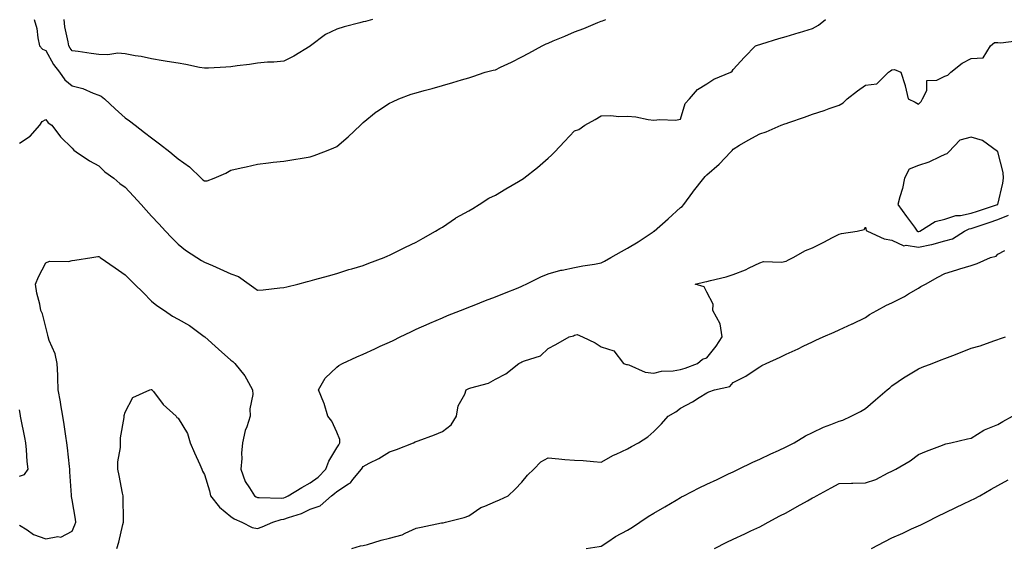
# Model space of a CAD drawing. Units: inches. Extents: x 891923 to 894563, y 7276778 to 7279418.
# Drawn here: x 892168 to 892541, y 7277032 to 7277232 of the extents above; entities that cross this region are included whole.
import ezdxf

# ---------------------------------------------------------------- set-up
doc = ezdxf.new("R2010")
doc.units = ezdxf.units.IN
doc.header["$MEASUREMENT"] = 0
doc.layers.add('Contour_89197276', color=7, linetype='Continuous', true_color=0x7738c1)

msp = doc.modelspace()

# ---------------------------------------------------------------- linework, layer by layer
at = {"layer": 'Contour_89197276'}
for points in [[(892168.05, 7277185.09, 3321), (892172.13, 7277187.84, 3321), (892175.7, 7277191.92, 3321), (892176.61, 7277193.36, 3321), (892178.05, 7277194.09, 3321), (892178.95, 7277192.82, 3321), (892180.29, 7277191.92, 3321), (892183.61, 7277187.49, 3321), (892188.05, 7277183.24, 3321), (892188.62, 7277182.49, 3321), (892189.55, 7277181.92, 3321), (892194.57, 7277178.44, 3321), (892198.05, 7277176.64, 3321), (892200.4, 7277174.27, 3321), (892203.77, 7277171.92, 3321), (892206.02, 7277169.9, 3321), (892208.05, 7277168.51, 3321), (892211.2, 7277165.06, 3321), (892214.06, 7277161.92, 3321), (892215.97, 7277159.84, 3321), (892218.05, 7277157.57, 3321), (892220.76, 7277154.63, 3321), (892223.25, 7277151.92, 3321), (892225.58, 7277149.45, 3321), (892228.05, 7277146.94, 3321), (892230.8, 7277144.67, 3321), (892235.11, 7277141.92, 3321), (892236.92, 7277140.79, 3321), (892238.05, 7277140.21, 3321), (892241.11, 7277138.86, 3321), (892243.8, 7277137.67, 3321), (892248.05, 7277135.78, 3321), (892250.94, 7277134.8, 3321), (892254.93, 7277131.92, 3321), (892256.74, 7277130.61, 3321), (892258.05, 7277129.54, 3321), (892260.27, 7277129.69, 3321), (892266.56, 7277130.43, 3321), (892268.05, 7277130.54, 3321), (892269.15, 7277130.82, 3321), (892273.39, 7277131.92, 3321), (892277.04, 7277132.93, 3321), (892278.05, 7277133.17, 3321), (892279.76, 7277133.63, 3321), (892284.93, 7277135.05, 3321), (892288.05, 7277135.86, 3321), (892292.62, 7277137.35, 3321), (892293.8, 7277137.67, 3321), (892298.05, 7277138.95, 3321), (892300.16, 7277139.81, 3321), (892305.98, 7277141.92, 3321), (892307.42, 7277142.55, 3321), (892308.05, 7277142.81, 3321), (892309.84, 7277143.71, 3321), (892314.09, 7277145.88, 3321), (892318.05, 7277147.77, 3321), (892320.71, 7277149.26, 3321), (892325.41, 7277151.92, 3321), (892327.05, 7277152.93, 3321), (892328.05, 7277153.41, 3321), (892332.95, 7277156.82, 3321), (892333.06, 7277156.9, 3321), (892338.05, 7277159.62, 3321), (892339.55, 7277160.43, 3321), (892341.9, 7277161.92, 3321), (892345.62, 7277164.35, 3321), (892348.05, 7277165.53, 3321), (892352.08, 7277167.9, 3321), (892356.78, 7277170.65, 3321), (892358.05, 7277171.39, 3321), (892358.37, 7277171.6, 3321), (892358.84, 7277171.92, 3321), (892364.05, 7277175.92, 3321), (892368.05, 7277179.54, 3321), (892369.35, 7277180.62, 3321), (892370.61, 7277181.92, 3321), (892374.25, 7277185.72, 3321), (892378.05, 7277189.8, 3321), (892379.61, 7277190.36, 3321), (892381.95, 7277191.92, 3321), (892385.86, 7277194.12, 3321), (892388.05, 7277195.5, 3321), (892391.77, 7277195.64, 3321), (892394.77, 7277195.2, 3321), (892398.05, 7277195.4, 3321), (892401.18, 7277195.05, 3321), (892405.83, 7277194.14, 3321), (892408.05, 7277193.85, 3321), (892410.28, 7277194.15, 3321), (892416.14, 7277193.83, 3321), (892418.05, 7277194.21, 3321), (892419.81, 7277200.15, 3321), (892421.49, 7277201.92, 3321), (892424.52, 7277205.45, 3321), (892428.05, 7277207.55, 3321), (892430.63, 7277209.34, 3321), (892437.18, 7277211.92, 3321), (892437.58, 7277212.39, 3321), (892438.05, 7277212.93, 3321), (892442.31, 7277217.66, 3321), (892446.45, 7277221.92, 3321), (892447.62, 7277222.35, 3321), (892448.05, 7277222.49, 3321), (892448.86, 7277222.73, 3321), (892455.31, 7277224.66, 3321), (892458.05, 7277225.48, 3321), (892463.01, 7277226.96, 3321), (892463.13, 7277227, 3321), (892468.05, 7277228.46, 3321), (892470.25, 7277229.71, 3321), (892472.94, 7277231.92, 3321)], [(892173.62, 7277231.92, 3322), (892174.62, 7277228.49, 3322), (892175.02, 7277224.95, 3322), (892175.69, 7277221.92, 3322), (892176.83, 7277220.7, 3322), (892178.05, 7277220.21, 3322), (892180.96, 7277214.84, 3322), (892183.25, 7277211.92, 3322), (892185.26, 7277209.13, 3322), (892188.05, 7277206.84, 3322), (892192, 7277205.87, 3322), (892195.88, 7277204.09, 3322), (892198.05, 7277203.34, 3322), (892198.98, 7277202.85, 3322), (892200.19, 7277201.92, 3322), (892204.29, 7277198.16, 3322), (892208.05, 7277194.77, 3322), (892209.67, 7277193.54, 3322), (892211.79, 7277191.92, 3322), (892215.34, 7277189.21, 3322), (892218.05, 7277187.15, 3322), (892221.05, 7277184.92, 3322), (892224.92, 7277181.92, 3322), (892226.62, 7277180.49, 3322), (892228.05, 7277179.19, 3322), (892232.31, 7277176.18, 3322), (892236.74, 7277171.92, 3322), (892237.43, 7277171.3, 3322), (892238.05, 7277170.86, 3322), (892239.01, 7277170.95, 3322), (892241.68, 7277171.92, 3322), (892246.12, 7277173.84, 3322), (892248.05, 7277174.89, 3322), (892251.9, 7277175.77, 3322), (892253.82, 7277176.15, 3322), (892258.05, 7277177.18, 3322), (892262.31, 7277177.66, 3322), (892264.05, 7277177.92, 3322), (892268.05, 7277178.39, 3322), (892271.13, 7277178.84, 3322), (892275.74, 7277179.62, 3322), (892278.05, 7277179.96, 3322), (892279.5, 7277180.46, 3322), (892283.2, 7277181.92, 3322), (892286.7, 7277183.27, 3322), (892288.05, 7277183.84, 3322), (892292.38, 7277187.59, 3322), (892296.99, 7277191.92, 3322), (892297.54, 7277192.43, 3322), (892298.05, 7277192.93, 3322), (892303.02, 7277196.95, 3322), (892303.19, 7277197.06, 3322), (892308.05, 7277200.3, 3322), (892309.18, 7277200.79, 3322), (892311.57, 7277201.92, 3322), (892316.26, 7277203.72, 3322), (892318.05, 7277204.18, 3322), (892321.18, 7277205.05, 3322), (892324.13, 7277205.84, 3322), (892328.05, 7277206.98, 3322), (892331.95, 7277208.02, 3322), (892335.19, 7277209.06, 3322), (892338.05, 7277209.89, 3322), (892339.58, 7277210.4, 3322), (892344.17, 7277211.92, 3322), (892347.28, 7277212.69, 3322), (892348.05, 7277212.9, 3322), (892349.95, 7277213.82, 3322), (892354.15, 7277215.82, 3322), (892358.05, 7277217.81, 3322), (892360.76, 7277219.21, 3322), (892365.82, 7277221.92, 3322), (892367.32, 7277222.65, 3322), (892368.05, 7277222.98, 3322), (892369.89, 7277223.77, 3322), (892374.33, 7277225.64, 3322), (892378.05, 7277227.19, 3322), (892381.48, 7277228.49, 3322), (892386.85, 7277230.72, 3322), (892388.05, 7277231.2, 3322), (892388.56, 7277231.41, 3322), (892389.81, 7277231.92, 3322)], [(892301.62, 7277231.92, 3323), (892298.89, 7277231.08, 3323), (892298.05, 7277231.06, 3323), (892296.81, 7277230.68, 3323), (892290.82, 7277229.15, 3323), (892288.05, 7277228.17, 3323), (892283.76, 7277226.21, 3323), (892278.09, 7277221.92, 3323), (892278.07, 7277221.9, 3323), (892278.05, 7277221.88, 3323), (892277.95, 7277221.82, 3323), (892271.88, 7277218.09, 3323), (892268.05, 7277216.2, 3323), (892264.25, 7277215.72, 3323), (892261.85, 7277215.72, 3323), (892258.05, 7277215.34, 3323), (892255.1, 7277214.87, 3323), (892250.45, 7277214.32, 3323), (892248.05, 7277213.97, 3323), (892246.05, 7277213.92, 3323), (892239.61, 7277213.48, 3323), (892238.05, 7277213.44, 3323), (892236.17, 7277213.8, 3323), (892230.95, 7277214.82, 3323), (892228.05, 7277215.37, 3323), (892223.95, 7277216.02, 3323), (892222.36, 7277216.24, 3323), (892218.05, 7277216.96, 3323), (892214.04, 7277217.91, 3323), (892211.81, 7277218.16, 3323), (892208.05, 7277218.89, 3323), (892205.28, 7277219.16, 3323), (892201.5, 7277218.47, 3323), (892198.05, 7277218.67, 3323), (892195.15, 7277219.02, 3323), (892190.23, 7277219.73, 3323), (892188.05, 7277220.01, 3323), (892187.19, 7277221.06, 3323), (892186.68, 7277221.92, 3323), (892186.47, 7277223.5, 3323), (892185.25, 7277229.12, 3323), (892184.93, 7277231.92, 3323)], [(892168.05, 7277040.8, 3320), (892170.94, 7277039.03, 3320), (892173.4, 7277037.27, 3320), (892178.05, 7277035.63, 3320), (892182.61, 7277036.48, 3320), (892183.71, 7277036.27, 3320), (892188.05, 7277038.46, 3320), (892189.06, 7277040.91, 3320), (892189.38, 7277041.92, 3320), (892189.24, 7277043.11, 3320), (892188.05, 7277050.38, 3320), (892187.77, 7277051.64, 3320), (892187.78, 7277051.92, 3320), (892187.78, 7277052.18, 3320), (892187.09, 7277060.95, 3320), (892187.11, 7277061.92, 3320), (892186.97, 7277063, 3320), (892186.18, 7277070.05, 3320), (892185.95, 7277071.92, 3320), (892185.57, 7277074.4, 3320), (892184.95, 7277078.81, 3320), (892184.47, 7277081.92, 3320), (892183.73, 7277086.25, 3320), (892183.54, 7277087.41, 3320), (892182.75, 7277091.92, 3320), (892182.62, 7277096.49, 3320), (892182.51, 7277097.47, 3320), (892182.35, 7277101.92, 3320), (892181.61, 7277105.47, 3320), (892179.35, 7277110.62, 3320), (892178.95, 7277111.92, 3320), (892178.78, 7277112.64, 3320), (892178.05, 7277115.64, 3320), (892176.79, 7277120.66, 3320), (892176.14, 7277121.92, 3320), (892175.7, 7277124.27, 3320), (892174.65, 7277128.51, 3320), (892174.1, 7277131.92, 3320), (892175.31, 7277134.65, 3320), (892178.05, 7277139.94, 3320), (892179.43, 7277140.54, 3320), (892186.61, 7277140.48, 3320), (892188.05, 7277140.82, 3320), (892189.01, 7277140.96, 3320), (892195.48, 7277141.92, 3320), (892197.69, 7277142.28, 3320), (892198.05, 7277142.29, 3320), (892198.28, 7277142.14, 3320), (892198.61, 7277141.92, 3320), (892204.22, 7277138.09, 3320), (892208.05, 7277135.43, 3320), (892209.78, 7277133.65, 3320), (892211.51, 7277131.92, 3320), (892214.81, 7277128.68, 3320), (892218.05, 7277125.49, 3320), (892219.99, 7277123.86, 3320), (892222.89, 7277121.92, 3320), (892225.96, 7277119.82, 3320), (892228.05, 7277118.65, 3320), (892232.36, 7277116.23, 3320), (892237.88, 7277112.1, 3320), (892238.08, 7277111.95, 3320), (892238.11, 7277111.92, 3320), (892243.39, 7277107.26, 3320), (892248.05, 7277103.15, 3320), (892248.72, 7277102.59, 3320), (892249.56, 7277101.92, 3320), (892253.35, 7277097.22, 3320), (892253.88, 7277096.09, 3320), (892256.2, 7277091.92, 3320), (892256.28, 7277090.15, 3320), (892255.19, 7277084.78, 3320), (892255.28, 7277081.92, 3320), (892254.07, 7277077.94, 3320), (892253.47, 7277076.5, 3320), (892252.47, 7277071.92, 3320), (892252, 7277067.97, 3320), (892252.11, 7277065.97, 3320), (892251.75, 7277061.92, 3320), (892253.37, 7277057.24, 3320), (892255.09, 7277054.88, 3320), (892256.93, 7277051.92, 3320), (892257.56, 7277051.43, 3320), (892258.05, 7277051.18, 3320), (892258.68, 7277051.29, 3320), (892267.14, 7277051.01, 3320), (892268.05, 7277051.12, 3320), (892268.63, 7277051.33, 3320), (892269.67, 7277051.92, 3320), (892274.92, 7277055.05, 3320), (892278.05, 7277056.84, 3320), (892281, 7277058.97, 3320), (892283.97, 7277061.92, 3320), (892285.04, 7277064.93, 3320), (892288.05, 7277070.02, 3320), (892288.8, 7277071.18, 3320), (892289.26, 7277071.92, 3320), (892289.24, 7277073.11, 3320), (892288.05, 7277075.89, 3320), (892286.25, 7277080.12, 3320), (892284.66, 7277081.92, 3320), (892283.25, 7277086.72, 3320), (892283.19, 7277087.07, 3320), (892281.15, 7277091.92, 3320), (892283.65, 7277096.32, 3320), (892288.05, 7277100.51, 3320), (892288.85, 7277101.12, 3320), (892290.19, 7277101.92, 3320), (892295.61, 7277104.36, 3320), (892298.05, 7277105.46, 3320), (892302.5, 7277107.47, 3320), (892304.5, 7277108.38, 3320), (892308.05, 7277109.98, 3320), (892309.36, 7277110.61, 3320), (892312.08, 7277111.92, 3320), (892316.1, 7277113.86, 3320), (892318.05, 7277114.81, 3320), (892322.96, 7277117.01, 3320), (892323.26, 7277117.13, 3320), (892328.05, 7277119.2, 3320), (892330, 7277119.98, 3320), (892334.93, 7277121.92, 3320), (892337.17, 7277122.8, 3320), (892338.05, 7277123.15, 3320), (892340.09, 7277123.96, 3320), (892344.33, 7277125.64, 3320), (892348.05, 7277127.11, 3320), (892351.46, 7277128.51, 3320), (892356.67, 7277130.53, 3320), (892358.05, 7277131.09, 3320), (892358.57, 7277131.4, 3320), (892359.7, 7277131.92, 3320), (892365.3, 7277134.66, 3320), (892368.05, 7277135.79, 3320), (892372.84, 7277137.13, 3320), (892373.29, 7277137.16, 3320), (892378.05, 7277138.12, 3320), (892381.18, 7277138.79, 3320), (892385.55, 7277139.42, 3320), (892388.05, 7277139.89, 3320), (892389.35, 7277140.61, 3320), (892391.71, 7277141.92, 3320), (892395.79, 7277144.18, 3320), (892398.05, 7277145.41, 3320), (892402.09, 7277147.89, 3320), (892407.79, 7277151.66, 3320), (892408.05, 7277151.83, 3320), (892408.11, 7277151.86, 3320), (892408.15, 7277151.92, 3320), (892413.39, 7277156.58, 3320), (892418.05, 7277160.87, 3320), (892418.73, 7277161.24, 3320), (892419.29, 7277161.92, 3320), (892422.77, 7277166.65, 3320), (892423.01, 7277166.96, 3320), (892426.93, 7277171.92, 3320), (892427.43, 7277172.54, 3320), (892428.05, 7277173.22, 3320), (892432.71, 7277177.26, 3320), (892437.12, 7277181.92, 3320), (892437.57, 7277182.4, 3320), (892438.05, 7277182.91, 3320), (892440.46, 7277184.33, 3320), (892443.67, 7277186.3, 3320), (892448.05, 7277188.65, 3320), (892450.5, 7277189.48, 3320), (892456.22, 7277191.92, 3320), (892457.56, 7277192.41, 3320), (892458.05, 7277192.61, 3320), (892459.12, 7277192.98, 3320), (892465.02, 7277194.95, 3320), (892468.05, 7277196.07, 3320), (892472.42, 7277197.55, 3320), (892474.34, 7277198.21, 3320), (892478.05, 7277199.48, 3320), (892479.62, 7277200.35, 3320), (892481.12, 7277201.92, 3320), (892485.04, 7277204.93, 3320), (892488.05, 7277207.05, 3320), (892492.35, 7277207.62, 3320), (892496.79, 7277211.92, 3320), (892497.52, 7277212.45, 3320), (892498.05, 7277212.85, 3320), (892499.07, 7277212.94, 3320), (892501.36, 7277211.92, 3320), (892503.12, 7277206.99, 3320), (892503.12, 7277206.85, 3320), (892504.15, 7277201.92, 3320), (892506.78, 7277200.65, 3320), (892508.05, 7277199.9, 3320), (892509.13, 7277200.84, 3320), (892509.65, 7277201.92, 3320), (892511.2, 7277205.07, 3320), (892511.2, 7277208.77, 3320), (892515.04, 7277208.91, 3320), (892518.05, 7277210.47, 3320), (892519.14, 7277210.83, 3320), (892520.39, 7277211.92, 3320), (892524.62, 7277215.36, 3320), (892528.05, 7277217.12, 3320), (892532.58, 7277217.39, 3320), (892535.36, 7277221.92, 3320), (892536.8, 7277223.16, 3320), (892538.05, 7277223.21, 3320), (892539.2, 7277223.07, 3320), (892546.07, 7277223.9, 3320)], [(892204.9, 7277031.92, 3319), (892205.62, 7277034.35, 3319), (892207.15, 7277041.02, 3319), (892207.39, 7277041.92, 3319), (892207.35, 7277042.62, 3319), (892207.31, 7277051.18, 3319), (892207.27, 7277051.92, 3319), (892207.07, 7277052.9, 3319), (892205.74, 7277059.61, 3319), (892205.28, 7277061.92, 3319), (892205.23, 7277064.74, 3319), (892206.29, 7277070.16, 3319), (892206.24, 7277071.92, 3319), (892206.24, 7277073.73, 3319), (892207.65, 7277081.52, 3319), (892207.65, 7277081.92, 3319), (892207.71, 7277082.26, 3319), (892208.05, 7277083.5, 3319), (892210.91, 7277089.06, 3319), (892217.36, 7277091.92, 3319), (892217.89, 7277092.08, 3319), (892218.05, 7277092.07, 3319), (892218.12, 7277091.99, 3319), (892218.18, 7277091.92, 3319), (892218.71, 7277091.27, 3319), (892222.47, 7277086.34, 3319), (892227.29, 7277081.92, 3319), (892227.62, 7277081.49, 3319), (892228.05, 7277081.23, 3319), (892231.57, 7277075.44, 3319), (892232.68, 7277071.92, 3319), (892234.27, 7277068.14, 3319), (892236.28, 7277063.69, 3319), (892237.06, 7277061.92, 3319), (892237.33, 7277061.21, 3319), (892238.05, 7277059.91, 3319), (892239.9, 7277053.77, 3319), (892240.36, 7277051.92, 3319), (892243.75, 7277047.61, 3319), (892248.05, 7277044.07, 3319), (892249.29, 7277043.16, 3319), (892252.2, 7277041.92, 3319), (892256.06, 7277039.93, 3319), (892258.05, 7277039.55, 3319), (892259.87, 7277040.1, 3319), (892263.85, 7277041.92, 3319), (892267.07, 7277042.9, 3319), (892268.05, 7277043.01, 3319), (892269.82, 7277043.69, 3319), (892274.79, 7277045.18, 3319), (892278.05, 7277046.78, 3319), (892281.83, 7277048.14, 3319), (892286.07, 7277051.92, 3319), (892287.25, 7277052.72, 3319), (892288.05, 7277053.52, 3319), (892292.53, 7277056.4, 3319), (892293.21, 7277056.75, 3319), (892294.21, 7277058.08, 3319), (892297.38, 7277061.92, 3319), (892297.64, 7277062.33, 3319), (892298.05, 7277062.99, 3319), (892300.29, 7277064.16, 3319), (892304.03, 7277065.93, 3319), (892308.05, 7277068.49, 3319), (892310.63, 7277069.34, 3319), (892317.05, 7277071.92, 3319), (892317.72, 7277072.25, 3319), (892318.05, 7277072.4, 3319), (892318.83, 7277072.7, 3319), (892325.06, 7277074.91, 3319), (892328.05, 7277076.12, 3319), (892331.29, 7277078.69, 3319), (892333.32, 7277081.92, 3319), (892334.04, 7277085.92, 3319), (892336.47, 7277090.34, 3319), (892337.01, 7277091.92, 3319), (892337.72, 7277092.25, 3319), (892338.05, 7277092.39, 3319), (892338.82, 7277092.68, 3319), (892345.5, 7277094.47, 3319), (892348.05, 7277095.96, 3319), (892352.02, 7277097.96, 3319), (892356.92, 7277101.92, 3319), (892357.71, 7277102.25, 3319), (892358.05, 7277102.45, 3319), (892359.07, 7277102.94, 3319), (892365.15, 7277104.82, 3319), (892368.05, 7277107.6, 3319), (892370.96, 7277109.01, 3319), (892375.99, 7277111.92, 3319), (892377.62, 7277112.35, 3319), (892378.05, 7277112.61, 3319), (892378.95, 7277112.82, 3319), (892381, 7277111.92, 3319), (892385.8, 7277109.66, 3319), (892388.05, 7277108.23, 3319), (892392.82, 7277106.7, 3319), (892396.47, 7277101.92, 3319), (892397.68, 7277101.55, 3319), (892398.05, 7277101.51, 3319), (892398.57, 7277101.4, 3319), (892404.68, 7277098.55, 3319), (892408.05, 7277098.19, 3319), (892410.95, 7277099.02, 3319), (892415.25, 7277099.13, 3319), (892418.05, 7277099.64, 3319), (892419.82, 7277100.15, 3319), (892424.52, 7277101.92, 3319), (892426.41, 7277103.56, 3319), (892428.05, 7277104.06, 3319), (892431.52, 7277108.45, 3319), (892433.78, 7277111.92, 3319), (892433.05, 7277116.92, 3319), (892433.06, 7277116.93, 3319), (892430.33, 7277121.92, 3319), (892430.47, 7277124.34, 3319), (892428.05, 7277128.87, 3319), (892426.99, 7277130.86, 3319), (892423.58, 7277131.92, 3319), (892427.28, 7277132.69, 3319), (892428.05, 7277132.87, 3319), (892429.37, 7277133.25, 3319), (892435.36, 7277134.61, 3319), (892438.05, 7277135.49, 3319), (892442.73, 7277137.23, 3319), (892444.11, 7277137.98, 3319), (892448.05, 7277139.87, 3319), (892449.5, 7277140.47, 3319), (892456.32, 7277140.19, 3319), (892458.05, 7277140.56, 3319), (892458.96, 7277141.01, 3319), (892460.71, 7277141.92, 3319), (892465.34, 7277144.63, 3319), (892468.05, 7277145.64, 3319), (892472.26, 7277147.71, 3319), (892475.59, 7277149.46, 3319), (892478.05, 7277150.72, 3319), (892478.96, 7277151.01, 3319), (892484.87, 7277151.92, 3319), (892487.5, 7277152.47, 3319), (892488.05, 7277153.35, 3319), (892488.32, 7277152.18, 3319), (892488.76, 7277151.92, 3319), (892495.13, 7277149, 3319), (892498.05, 7277148.52, 3319), (892502.51, 7277146.37, 3319), (892503.39, 7277146.58, 3319), (892508.05, 7277145.79, 3319), (892512.97, 7277146.84, 3319), (892513.12, 7277146.85, 3319), (892518.05, 7277148.22, 3319), (892520.93, 7277149.04, 3319), (892525.44, 7277151.92, 3319), (892527.24, 7277152.73, 3319), (892528.05, 7277152.9, 3319), (892529.51, 7277153.38, 3319), (892534.8, 7277155.17, 3319), (892538.05, 7277156.24, 3319), (892542.08, 7277157.89, 3319)], [(892293.73, 7277031.92, 3318), (892297.04, 7277032.94, 3318), (892298.05, 7277033.1, 3318), (892299.64, 7277033.51, 3318), (892304.88, 7277035.09, 3318), (892308.05, 7277035.82, 3318), (892312.82, 7277037.15, 3318), (892313.9, 7277037.77, 3318), (892318.05, 7277039.61, 3318), (892320, 7277039.97, 3318), (892327.72, 7277041.6, 3318), (892328.05, 7277041.66, 3318), (892328.27, 7277041.7, 3318), (892329.22, 7277041.92, 3318), (892336.23, 7277043.74, 3318), (892338.05, 7277044.25, 3318), (892342.52, 7277047.46, 3318), (892344.1, 7277047.96, 3318), (892348.05, 7277049.75, 3318), (892349.59, 7277050.38, 3318), (892352.91, 7277051.92, 3318), (892355.61, 7277054.36, 3318), (892358.05, 7277056.97, 3318), (892360.25, 7277059.72, 3318), (892362.58, 7277061.92, 3318), (892365.22, 7277064.75, 3318), (892368.05, 7277066.22, 3318), (892372.01, 7277065.88, 3318), (892374.33, 7277065.64, 3318), (892378.05, 7277065.31, 3318), (892381.31, 7277065.18, 3318), (892385.17, 7277064.8, 3318), (892388.05, 7277064.65, 3318), (892392.74, 7277067.22, 3318), (892393.79, 7277067.66, 3318), (892398.05, 7277069.63, 3318), (892399.52, 7277070.46, 3318), (892402.22, 7277071.92, 3318), (892405.78, 7277074.19, 3318), (892408.05, 7277076.16, 3318), (892410.92, 7277079.05, 3318), (892413.37, 7277081.92, 3318), (892416.33, 7277083.64, 3318), (892418.05, 7277085.05, 3318), (892422.6, 7277087.37, 3318), (892425.11, 7277088.98, 3318), (892428.05, 7277090.76, 3318), (892428.86, 7277091.11, 3318), (892430.89, 7277091.92, 3318), (892436.8, 7277093.18, 3318), (892438.05, 7277094.73, 3318), (892442.82, 7277097.15, 3318), (892444.37, 7277098.25, 3318), (892448.05, 7277100.66, 3318), (892448.84, 7277101.13, 3318), (892450.54, 7277101.92, 3318), (892455.73, 7277104.23, 3318), (892458.05, 7277105.37, 3318), (892462.54, 7277107.43, 3318), (892464.53, 7277108.4, 3318), (892468.05, 7277110.08, 3318), (892469.3, 7277110.67, 3318), (892472.02, 7277111.92, 3318), (892476.26, 7277113.71, 3318), (892478.05, 7277114.55, 3318), (892482.95, 7277116.82, 3318), (892483.09, 7277116.88, 3318), (892488.05, 7277119.31, 3318), (892489.53, 7277120.44, 3318), (892492.28, 7277121.92, 3318), (892496.06, 7277123.91, 3318), (892498.05, 7277124.76, 3318), (892502.76, 7277127.21, 3318), (892504.29, 7277128.15, 3318), (892508.05, 7277130.38, 3318), (892509.02, 7277130.94, 3318), (892510.69, 7277131.92, 3318), (892515.46, 7277134.52, 3318), (892518.05, 7277135.89, 3318), (892522.64, 7277137.32, 3318), (892523.77, 7277137.63, 3318), (892528.05, 7277138.9, 3318), (892530.27, 7277139.7, 3318), (892535.33, 7277141.92, 3318), (892537.48, 7277142.5, 3318), (892538.05, 7277143.24, 3318), (892540.75, 7277144.62, 3318)], [(892382.35, 7277031.92, 3317), (892387.26, 7277032.71, 3317), (892388.05, 7277032.81, 3317), (892390.59, 7277034.46, 3317), (892393.52, 7277036.45, 3317), (892398.05, 7277038.9, 3317), (892399.89, 7277040.08, 3317), (892402.75, 7277041.92, 3317), (892405.88, 7277044.09, 3317), (892408.05, 7277045.33, 3317), (892412.21, 7277047.76, 3317), (892416.4, 7277050.27, 3317), (892418.05, 7277051.26, 3317), (892418.49, 7277051.48, 3317), (892419.35, 7277051.92, 3317), (892425.12, 7277054.85, 3317), (892428.05, 7277056.27, 3317), (892431.9, 7277058.07, 3317), (892436.25, 7277060.12, 3317), (892438.05, 7277060.96, 3317), (892438.7, 7277061.28, 3317), (892440.08, 7277061.92, 3317), (892445.4, 7277064.58, 3317), (892448.05, 7277065.74, 3317), (892452.25, 7277067.71, 3317), (892455.17, 7277069.04, 3317), (892458.05, 7277070.37, 3317), (892459.06, 7277070.91, 3317), (892461.1, 7277071.92, 3317), (892465.41, 7277074.57, 3317), (892468.05, 7277075.75, 3317), (892472.19, 7277077.78, 3317), (892474.93, 7277078.8, 3317), (892478.05, 7277080.11, 3317), (892479.49, 7277080.48, 3317), (892482.64, 7277081.92, 3317), (892486.21, 7277083.77, 3317), (892488.05, 7277084.83, 3317), (892491.86, 7277088.11, 3317), (892496.3, 7277091.92, 3317), (892497.24, 7277092.73, 3317), (892498.05, 7277093.42, 3317), (892502.83, 7277096.7, 3317), (892503.09, 7277096.88, 3317), (892508.05, 7277099.91, 3317), (892509.5, 7277100.46, 3317), (892513.28, 7277101.92, 3317), (892516.73, 7277103.24, 3317), (892518.05, 7277103.75, 3317), (892521.03, 7277104.9, 3317), (892523.99, 7277105.98, 3317), (892528.05, 7277107.65, 3317), (892531.38, 7277108.59, 3317), (892536.62, 7277110.49, 3317), (892538.05, 7277110.95, 3317), (892538.78, 7277111.19, 3317), (892541.02, 7277111.92, 3317)], [(892168.05, 7277059.35, 3321), (892170, 7277059.98, 3321), (892171.38, 7277061.92, 3321), (892171.03, 7277064.9, 3321), (892170.7, 7277069.26, 3321), (892170.41, 7277071.92, 3321), (892170.05, 7277073.92, 3321), (892168.57, 7277081.39, 3321), (892168.48, 7277081.92, 3321), (892168.41, 7277082.28, 3321), (892168.05, 7277084.37, 3321)], [(892431, 7277031.92, 3316), (892435.67, 7277034.3, 3316), (892438.05, 7277035.46, 3316), (892442.44, 7277037.53, 3316), (892444.74, 7277038.61, 3316), (892448.05, 7277040.16, 3316), (892449.17, 7277040.8, 3316), (892451.27, 7277041.92, 3316), (892455.69, 7277044.28, 3316), (892458.05, 7277045.46, 3316), (892462.19, 7277047.79, 3316), (892466.13, 7277050.01, 3316), (892468.05, 7277051.08, 3316), (892468.66, 7277051.3, 3316), (892469.56, 7277051.92, 3316), (892475.04, 7277054.93, 3316), (892478.05, 7277056.5, 3316), (892482.79, 7277056.66, 3316), (892483.31, 7277056.67, 3316), (892488.05, 7277056.82, 3316), (892491.91, 7277058.06, 3316), (892496.69, 7277060.56, 3316), (892498.05, 7277061.16, 3316), (892498.54, 7277061.43, 3316), (892499.49, 7277061.92, 3316), (892504.93, 7277065.04, 3316), (892508.05, 7277067.52, 3316), (892511.19, 7277068.78, 3316), (892517.14, 7277071.01, 3316), (892518.05, 7277071.36, 3316), (892518.4, 7277071.57, 3316), (892520.27, 7277071.92, 3316), (892526.59, 7277073.38, 3316), (892528.05, 7277073.72, 3316), (892532.77, 7277076.64, 3316), (892533.1, 7277076.87, 3316), (892538.05, 7277078.8, 3316), (892540.06, 7277079.91, 3316), (892543.69, 7277081.92, 3316)], [(892490.35, 7277031.92, 3315), (892495.31, 7277034.66, 3315), (892498.05, 7277036.03, 3315), (892502.16, 7277037.81, 3315), (892505.47, 7277039.34, 3315), (892508.05, 7277040.5, 3315), (892509.01, 7277040.96, 3315), (892510.95, 7277041.92, 3315), (892515.69, 7277044.28, 3315), (892518.05, 7277045.46, 3315), (892522.43, 7277047.55, 3315), (892524.82, 7277048.69, 3315), (892528.05, 7277050.24, 3315), (892529.18, 7277050.79, 3315), (892531.25, 7277051.92, 3315), (892535.61, 7277054.36, 3315), (892538.05, 7277055.81, 3315), (892542.02, 7277057.95, 3315)]]:
    msp.add_polyline3d(points, dxfattribs=at)
msp.add_polyline3d([(892508.05, 7277151.72, 3320), (892508.21, 7277151.76, 3320), (892508.64, 7277151.92, 3320), (892514.42, 7277155.55, 3320), (892518.05, 7277156.48, 3320), (892522.21, 7277157.76, 3320), (892523.97, 7277157.84, 3320), (892528.05, 7277158.68, 3320), (892530.48, 7277159.49, 3320), (892538.03, 7277161.92, 3320), (892538.04, 7277161.94, 3320), (892538.05, 7277161.96, 3320), (892539.95, 7277170.03, 3320), (892540.21, 7277171.92, 3320), (892540.18, 7277174.05, 3320), (892538.05, 7277181.91, 3320), (892538.03, 7277181.95, 3320), (892532.31, 7277186.18, 3320), (892528.05, 7277187.38, 3320), (892523.71, 7277186.26, 3320), (892519.55, 7277181.92, 3320), (892518.88, 7277181.09, 3320), (892518.05, 7277180.82, 3320), (892516.14, 7277180.01, 3320), (892512.02, 7277177.95, 3320), (892508.05, 7277176.68, 3320), (892504.59, 7277175.38, 3320), (892502.75, 7277171.92, 3320), (892502.01, 7277167.96, 3320), (892501.03, 7277164.9, 3320), (892500.33, 7277161.92, 3320), (892503.57, 7277157.45, 3320), (892506.55, 7277153.41, 3320), (892507.66, 7277151.92, 3320), (892507.88, 7277151.75, 3320)], close=True, dxfattribs=at)

doc.saveas('drawing.dxf')
